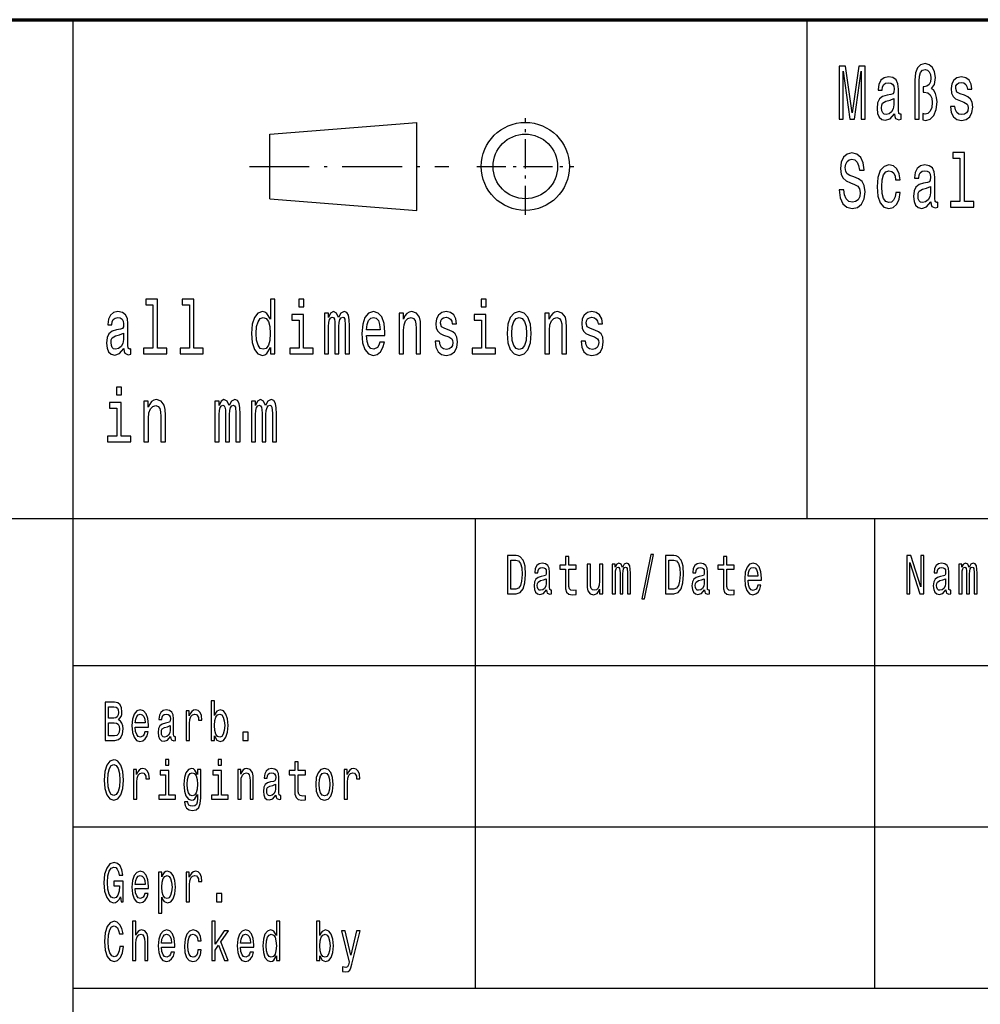
# Model space of a CAD drawing. Extents: x 0 to 594, y 0 to 420.
# Drawn here: x 467 to 500, y 21 to 55 of the extents above; entities that cross this region are included whole.
import ezdxf

# ---------------------------------------------------------------- set-up
doc = ezdxf.new("R2010")
doc.units = 0
doc.linetypes.add('DASHDOT', pattern=[18.5, 12, -3, 0.5, -3])

msp = doc.modelspace()

# ---------------------------------------------------------------- linework, layer by layer
at = {"color": 7, "lineweight": 70}
msp.add_line((409, 55), (589, 55), dxfattribs=at)
at = {"color": 7, "lineweight": 25}
for p, q in [((469, 5), (469, 55)), ((494, 38), (494, 55)), ((475.7, 51.1), (480.7, 51.5)), ((480.7, 48.5), (480.7, 51.5)), ((475.7, 48.9), (475.7, 51.1)), ((475.7, 48.9), (480.7, 48.5)), ((409, 38), (589, 38)), ((482.7, 22), (482.7, 38)), ((496.3, 22), (496.3, 38)), ((469, 33), (510, 33)), ((469, 27.5), (510, 27.5)), ((469, 22), (589, 22))]:
    msp.add_line(p, q, dxfattribs=at)
at = {"color": 7, "linetype": 'DASHDOT', "lineweight": 25, "ltscale": 0.0825}
for p, q in [((484.4, 48.35), (484.4, 51.65)), ((482.75, 50), (486.05, 50))]:
    msp.add_line(p, q, dxfattribs=at)
at = {"color": 7, "linetype": 'DASHDOT', "lineweight": 25, "ltscale": 0.17}
msp.add_line((475, 50), (481.8, 50), dxfattribs=at)
at = {"color": 7, "lineweight": 25}
for points in [[(495.09, 51.612), (495.226, 51.612), (495.226, 53.246), (495.455, 51.612), (495.607, 51.612), (495.834, 53.246), (495.834, 51.612), (495.972, 51.612), (495.972, 53.412), (495.757, 53.412), (495.531, 51.825), (495.307, 53.412), (495.09, 53.412)], [(497.66, 51.612), (497.812, 51.612), (497.812, 52.906), (497.822, 53.08), (497.859, 53.205), (497.923, 53.277), (498.016, 53.303), (498.095, 53.282), (498.157, 53.223), (498.196, 53.132), (498.21, 53.013), (498.194, 52.883), (498.15, 52.792), (498.078, 52.735), (497.979, 52.717), (497.953, 52.717), (497.953, 52.528), (497.979, 52.528), (498.103, 52.504), (498.191, 52.439), (498.244, 52.331), (498.261, 52.175), (498.242, 52.009), (498.189, 51.887), (498.11, 51.809), (498.014, 51.783), (497.942, 51.799), (497.942, 51.586), (498.044, 51.568), (498.192, 51.612), (498.312, 51.739), (498.392, 51.939), (498.422, 52.201), (498.408, 52.354), (498.369, 52.486), (498.309, 52.587), (498.228, 52.652), (498.33, 52.795), (498.365, 53.033), (498.339, 53.223), (498.27, 53.373), (498.159, 53.467), (498.018, 53.503), (497.863, 53.467), (497.752, 53.36), (497.683, 53.184), (497.66, 52.94)], [(496.97, 51.794), (496.97, 51.786), (496.979, 51.698), (497.005, 51.635), (497.117, 51.586), (497.203, 51.607), (497.203, 51.783), (497.166, 51.776), (497.117, 51.809), (497.108, 51.913), (497.108, 52.634), (497.087, 52.818), (497.025, 52.948), (496.917, 53.026), (496.766, 53.054), (496.617, 53.023), (496.508, 52.935), (496.439, 52.797), (496.416, 52.616), (496.416, 52.6), (496.556, 52.6), (496.568, 52.709), (496.607, 52.787), (496.67, 52.834), (496.76, 52.852), (496.847, 52.839), (496.908, 52.8), (496.945, 52.733), (496.958, 52.639), (496.951, 52.53), (496.923, 52.476), (496.852, 52.45), (496.72, 52.429), (496.568, 52.382), (496.46, 52.299), (496.397, 52.17), (496.378, 51.978), (496.395, 51.807), (496.45, 51.68), (496.538, 51.599), (496.66, 51.571), (496.824, 51.625)], [(499.355, 52.424), (499.205, 52.476), (499.094, 52.535), (499.057, 52.657), (499.067, 52.743), (499.104, 52.805), (499.164, 52.844), (499.251, 52.86), (499.334, 52.844), (499.399, 52.797), (499.441, 52.727), (499.459, 52.634), (499.611, 52.634), (499.611, 52.639), (499.584, 52.808), (499.512, 52.94), (499.399, 53.023), (499.251, 53.054), (499.101, 53.023), (498.992, 52.937), (498.923, 52.81), (498.902, 52.65), (498.917, 52.494), (498.967, 52.385), (499.048, 52.307), (499.166, 52.253), (499.339, 52.19), (499.445, 52.126), (499.473, 52.074), (499.484, 51.996), (499.468, 51.9), (499.425, 51.827), (499.357, 51.781), (499.265, 51.765), (499.168, 51.781), (499.097, 51.835), (499.05, 51.923), (499.03, 52.045), (498.88, 52.045), (498.905, 51.838), (498.977, 51.687), (499.092, 51.597), (499.251, 51.563), (499.417, 51.597), (499.538, 51.687), (499.612, 51.833), (499.639, 52.022), (499.619, 52.185), (499.565, 52.297), (499.475, 52.369)], [(496.953, 52.1), (496.931, 51.965), (496.875, 51.861), (496.79, 51.794), (496.686, 51.77), (496.619, 51.783), (496.572, 51.825), (496.542, 51.897), (496.533, 51.999), (496.54, 52.089), (496.568, 52.154), (496.681, 52.227), (496.824, 52.258), (496.953, 52.32)], [(495.252, 49.206), (495.092, 49.206), (495.127, 48.931), (495.215, 48.729), (495.351, 48.607), (495.534, 48.563), (495.716, 48.604), (495.852, 48.718), (495.938, 48.897), (495.97, 49.133), (495.944, 49.346), (495.87, 49.484), (495.75, 49.574), (495.589, 49.642), (495.452, 49.691), (495.362, 49.748), (495.31, 49.831), (495.295, 49.961), (495.31, 50.078), (495.356, 50.166), (495.427, 50.225), (495.524, 50.246), (495.623, 50.22), (495.7, 50.15), (495.751, 50.033), (495.776, 49.875), (495.937, 49.875), (495.937, 49.88), (495.908, 50.124), (495.825, 50.306), (495.695, 50.42), (495.519, 50.459), (495.36, 50.42), (495.236, 50.311), (495.157, 50.142), (495.129, 49.924), (495.152, 49.73), (495.219, 49.598), (495.325, 49.51), (495.469, 49.442), (495.612, 49.382), (495.72, 49.325), (495.785, 49.242), (495.808, 49.107), (495.787, 48.97), (495.732, 48.866), (495.649, 48.801), (495.541, 48.781), (495.422, 48.809), (495.33, 48.892), (495.272, 49.027)], [(499.2, 50.282), (499.2, 48.804), (498.88, 48.804), (498.88, 48.612), (499.672, 48.612), (499.672, 48.804), (499.355, 48.804), (499.355, 50.474), (498.956, 50.474), (498.956, 50.282)], [(497.011, 49.543), (497.164, 49.543), (497.132, 49.751), (497.057, 49.914), (496.938, 50.015), (496.785, 50.054), (496.616, 50.002), (496.487, 49.857), (496.406, 49.621), (496.378, 49.305), (496.404, 48.991), (496.483, 48.757), (496.609, 48.612), (496.78, 48.563), (496.931, 48.602), (497.049, 48.711), (497.131, 48.882), (497.166, 49.11), (497.018, 49.11), (496.991, 48.965), (496.942, 48.856), (496.871, 48.788), (496.785, 48.768), (496.677, 48.801), (496.6, 48.905), (496.552, 49.074), (496.536, 49.312), (496.552, 49.546), (496.602, 49.714), (496.681, 49.818), (496.785, 49.854), (496.877, 49.831), (496.945, 49.771), (496.991, 49.673)], [(498.212, 48.794), (498.212, 48.786), (498.221, 48.698), (498.247, 48.635), (498.358, 48.586), (498.445, 48.607), (498.445, 48.783), (498.408, 48.776), (498.358, 48.809), (498.349, 48.913), (498.349, 49.634), (498.328, 49.818), (498.267, 49.948), (498.159, 50.026), (498.007, 50.054), (497.859, 50.023), (497.75, 49.935), (497.681, 49.797), (497.658, 49.616), (497.658, 49.6), (497.797, 49.6), (497.81, 49.709), (497.849, 49.787), (497.912, 49.834), (498.002, 49.852), (498.088, 49.839), (498.15, 49.8), (498.187, 49.733), (498.2, 49.639), (498.192, 49.53), (498.164, 49.476), (498.094, 49.45), (497.961, 49.429), (497.81, 49.382), (497.702, 49.299), (497.639, 49.17), (497.619, 48.978), (497.637, 48.807), (497.692, 48.68), (497.78, 48.599), (497.901, 48.571), (498.065, 48.625)], [(498.194, 49.1), (498.173, 48.965), (498.117, 48.861), (498.032, 48.794), (497.928, 48.77), (497.861, 48.783), (497.813, 48.825), (497.783, 48.897), (497.774, 48.999), (497.782, 49.089), (497.81, 49.154), (497.923, 49.227), (498.065, 49.258), (498.194, 49.32)], [(471.716, 45.282), (471.716, 43.804), (471.397, 43.804), (471.397, 43.612), (472.189, 43.612), (472.189, 43.804), (471.871, 43.804), (471.871, 45.474), (471.473, 45.474), (471.473, 45.282)], [(472.958, 45.282), (472.958, 43.804), (472.639, 43.804), (472.639, 43.612), (473.431, 43.612), (473.431, 43.804), (473.113, 43.804), (473.113, 45.474), (472.715, 45.474), (472.715, 45.282)], [(475.715, 43.827), (475.715, 43.612), (475.87, 43.612), (475.87, 45.474), (475.717, 45.474), (475.717, 44.792), (475.598, 44.989), (475.526, 45.036), (475.443, 45.054), (475.293, 45.002), (475.177, 44.857), (475.101, 44.624), (475.075, 44.31), (475.101, 43.996), (475.177, 43.76), (475.293, 43.612), (475.443, 43.563), (475.526, 43.581), (475.6, 43.628)], [(476.854, 45.474), (476.69, 45.474), (476.69, 45.215), (476.854, 45.215)], [(483.063, 45.474), (482.899, 45.474), (482.899, 45.215), (483.063, 45.215)], [(470.728, 43.794), (470.728, 43.786), (470.737, 43.698), (470.764, 43.635), (470.875, 43.586), (470.961, 43.607), (470.961, 43.783), (470.924, 43.776), (470.875, 43.809), (470.866, 43.913), (470.866, 44.634), (470.845, 44.818), (470.783, 44.948), (470.676, 45.026), (470.524, 45.054), (470.376, 45.023), (470.266, 44.935), (470.198, 44.797), (470.175, 44.616), (470.175, 44.6), (470.314, 44.6), (470.326, 44.709), (470.365, 44.787), (470.429, 44.834), (470.519, 44.852), (470.605, 44.839), (470.667, 44.8), (470.704, 44.733), (470.716, 44.639), (470.709, 44.53), (470.681, 44.476), (470.61, 44.45), (470.478, 44.429), (470.326, 44.382), (470.219, 44.299), (470.155, 44.17), (470.136, 43.978), (470.153, 43.807), (470.208, 43.68), (470.296, 43.599), (470.418, 43.571), (470.582, 43.625)], [(476.849, 43.804), (476.849, 44.958), (476.45, 44.958), (476.45, 44.764), (476.694, 44.764), (476.694, 43.804), (476.376, 43.804), (476.376, 43.612), (477.17, 43.612), (477.17, 43.804)], [(477.555, 43.612), (477.697, 43.612), (477.697, 44.543), (477.706, 44.683), (477.733, 44.784), (477.773, 44.844), (477.826, 44.867), (477.868, 44.847), (477.897, 44.795), (477.911, 44.707), (477.916, 44.59), (477.916, 43.612), (478.05, 43.612), (478.05, 44.543), (478.059, 44.681), (478.085, 44.782), (478.128, 44.844), (478.181, 44.867), (478.223, 44.847), (478.251, 44.795), (478.269, 44.59), (478.269, 43.612), (478.412, 43.612), (478.412, 44.574), (478.403, 44.774), (478.375, 44.927), (478.318, 45.02), (478.226, 45.054), (478.119, 45.002), (478.036, 44.852), (477.971, 45), (477.861, 45.054), (477.761, 45.002), (477.692, 44.857), (477.692, 45.005), (477.555, 45.005)], [(478.994, 44.242), (479.615, 44.242), (479.616, 44.349), (479.588, 44.647), (479.511, 44.87), (479.387, 45.005), (479.223, 45.054), (479.063, 45.002), (478.939, 44.857), (478.86, 44.621), (478.832, 44.31), (478.858, 43.991), (478.937, 43.757), (479.059, 43.612), (479.218, 43.563), (479.355, 43.597), (479.468, 43.685), (479.551, 43.825), (479.599, 44.012), (479.445, 44.012), (479.414, 43.908), (479.368, 43.83), (479.237, 43.768), (479.137, 43.796), (479.061, 43.887), (479.011, 44.035), (478.994, 44.235)], [(480.1, 43.612), (480.255, 43.612), (480.255, 44.416), (480.271, 44.6), (480.322, 44.735), (480.401, 44.818), (480.507, 44.849), (480.592, 44.823), (480.645, 44.753), (480.671, 44.637), (480.68, 44.481), (480.68, 43.612), (480.835, 43.612), (480.835, 44.528), (480.828, 44.712), (480.796, 44.865), (480.692, 45.005), (480.53, 45.054), (480.44, 45.036), (480.364, 44.987), (480.299, 44.904), (480.248, 44.792), (480.248, 45.005), (480.1, 45.005)], [(481.805, 44.424), (481.655, 44.476), (481.544, 44.535), (481.507, 44.657), (481.518, 44.743), (481.555, 44.805), (481.615, 44.844), (481.701, 44.86), (481.784, 44.844), (481.849, 44.797), (481.892, 44.727), (481.909, 44.634), (482.061, 44.634), (482.061, 44.639), (482.035, 44.808), (481.962, 44.94), (481.849, 45.023), (481.701, 45.054), (481.551, 45.023), (481.442, 44.937), (481.373, 44.81), (481.352, 44.65), (481.368, 44.494), (481.417, 44.385), (481.498, 44.307), (481.617, 44.253), (481.789, 44.19), (481.895, 44.126), (481.923, 44.074), (481.934, 43.996), (481.918, 43.9), (481.876, 43.827), (481.807, 43.781), (481.715, 43.765), (481.618, 43.781), (481.548, 43.835), (481.5, 43.923), (481.481, 44.045), (481.331, 44.045), (481.356, 43.838), (481.428, 43.687), (481.543, 43.597), (481.701, 43.563), (481.867, 43.597), (481.989, 43.687), (482.063, 43.833), (482.089, 44.022), (482.07, 44.185), (482.015, 44.297), (481.925, 44.369)], [(483.058, 43.804), (483.058, 44.958), (482.659, 44.958), (482.659, 44.764), (482.902, 44.764), (482.902, 43.804), (482.585, 43.804), (482.585, 43.612), (483.379, 43.612), (483.379, 43.804)], [(483.779, 44.307), (483.807, 43.991), (483.888, 43.757), (484.017, 43.612), (484.19, 43.563), (484.361, 43.612), (484.49, 43.755), (484.571, 43.988), (484.601, 44.307), (484.571, 44.624), (484.49, 44.86), (484.361, 45.002), (484.19, 45.054), (484.017, 45.002), (483.888, 44.857), (483.807, 44.624)], [(485.067, 43.612), (485.222, 43.612), (485.222, 44.416), (485.238, 44.6), (485.289, 44.735), (485.368, 44.818), (485.474, 44.849), (485.559, 44.823), (485.612, 44.753), (485.638, 44.637), (485.647, 44.481), (485.647, 43.612), (485.802, 43.612), (485.802, 44.528), (485.795, 44.712), (485.763, 44.865), (485.659, 45.005), (485.497, 45.054), (485.407, 45.036), (485.331, 44.987), (485.266, 44.904), (485.215, 44.792), (485.215, 45.005), (485.067, 45.005)], [(486.772, 44.424), (486.622, 44.476), (486.511, 44.535), (486.474, 44.657), (486.485, 44.743), (486.522, 44.805), (486.582, 44.844), (486.668, 44.86), (486.751, 44.844), (486.816, 44.797), (486.859, 44.727), (486.876, 44.634), (487.028, 44.634), (487.028, 44.639), (487.002, 44.808), (486.929, 44.94), (486.816, 45.023), (486.668, 45.054), (486.518, 45.023), (486.409, 44.937), (486.34, 44.81), (486.319, 44.65), (486.335, 44.494), (486.384, 44.385), (486.465, 44.307), (486.584, 44.253), (486.756, 44.19), (486.862, 44.126), (486.89, 44.074), (486.901, 43.996), (486.885, 43.9), (486.843, 43.827), (486.774, 43.781), (486.682, 43.765), (486.585, 43.781), (486.515, 43.835), (486.467, 43.923), (486.448, 44.045), (486.298, 44.045), (486.323, 43.838), (486.395, 43.687), (486.509, 43.597), (486.668, 43.563), (486.834, 43.597), (486.956, 43.687), (487.03, 43.833), (487.056, 44.022), (487.037, 44.185), (486.982, 44.297), (486.892, 44.369)], [(475.47, 44.849), (475.572, 44.813), (475.65, 44.712), (475.695, 44.543), (475.713, 44.31), (475.695, 44.074), (475.65, 43.905), (475.572, 43.801), (475.47, 43.768), (475.373, 43.801), (475.299, 43.905), (475.249, 44.076), (475.233, 44.31), (475.249, 44.541), (475.299, 44.709), (475.373, 44.813)], [(478.994, 44.434), (479.013, 44.613), (479.061, 44.746), (479.133, 44.826), (479.228, 44.854), (479.322, 44.826), (479.394, 44.746), (479.438, 44.613), (479.454, 44.434)], [(483.938, 44.31), (483.954, 44.543), (484.003, 44.712), (484.082, 44.816), (484.19, 44.852), (484.296, 44.816), (484.375, 44.714), (484.425, 44.543), (484.442, 44.31), (484.425, 44.074), (484.375, 43.903), (484.296, 43.799), (484.19, 43.765), (484.082, 43.799), (484.003, 43.903), (483.954, 44.074)], [(470.711, 44.1), (470.69, 43.965), (470.633, 43.861), (470.548, 43.794), (470.444, 43.77), (470.377, 43.783), (470.33, 43.825), (470.3, 43.897), (470.291, 43.999), (470.298, 44.089), (470.326, 44.154), (470.439, 44.227), (470.582, 44.258), (470.711, 44.32)], [(470.646, 42.474), (470.481, 42.474), (470.481, 42.215), (470.646, 42.215)], [(470.64, 40.804), (470.64, 41.958), (470.242, 41.958), (470.242, 41.764), (470.485, 41.764), (470.485, 40.804), (470.168, 40.804), (470.168, 40.612), (470.961, 40.612), (470.961, 40.804)], [(471.408, 40.612), (471.563, 40.612), (471.563, 41.416), (471.579, 41.6), (471.63, 41.735), (471.709, 41.818), (471.815, 41.849), (471.9, 41.823), (471.953, 41.753), (471.979, 41.637), (471.988, 41.481), (471.988, 40.612), (472.143, 40.612), (472.143, 41.528), (472.136, 41.712), (472.104, 41.865), (472, 42.005), (471.838, 42.054), (471.748, 42.036), (471.672, 41.987), (471.607, 41.904), (471.556, 41.792), (471.556, 42.005), (471.408, 42.005)], [(473.829, 40.612), (473.972, 40.612), (473.972, 41.543), (473.981, 41.683), (474.007, 41.784), (474.048, 41.844), (474.101, 41.867), (474.143, 41.847), (474.171, 41.795), (474.186, 41.707), (474.191, 41.59), (474.191, 40.612), (474.325, 40.612), (474.325, 41.543), (474.334, 41.681), (474.36, 41.782), (474.402, 41.844), (474.455, 41.867), (474.498, 41.847), (474.526, 41.795), (474.544, 41.59), (474.544, 40.612), (474.686, 40.612), (474.686, 41.574), (474.678, 41.774), (474.649, 41.927), (474.593, 42.02), (474.501, 42.054), (474.394, 42.002), (474.311, 41.852), (474.246, 42), (474.136, 42.054), (474.036, 42.002), (473.967, 41.857), (473.967, 42.005), (473.829, 42.005)], [(475.071, 40.612), (475.214, 40.612), (475.214, 41.543), (475.223, 41.683), (475.249, 41.784), (475.29, 41.844), (475.343, 41.867), (475.385, 41.847), (475.413, 41.795), (475.427, 41.707), (475.433, 41.59), (475.433, 40.612), (475.567, 40.612), (475.567, 41.543), (475.575, 41.681), (475.602, 41.782), (475.644, 41.844), (475.697, 41.867), (475.739, 41.847), (475.768, 41.795), (475.785, 41.59), (475.785, 40.612), (475.928, 40.612), (475.928, 41.574), (475.919, 41.774), (475.891, 41.927), (475.835, 42.02), (475.743, 42.054), (475.635, 42.002), (475.553, 41.852), (475.487, 42), (475.378, 42.054), (475.277, 42.002), (475.209, 41.857), (475.209, 42.005), (475.071, 42.005)], [(484.082, 36.742), (483.788, 36.742), (483.788, 35.442), (484.082, 35.442), (484.221, 35.483), (484.324, 35.609), (484.388, 35.813), (484.411, 36.092), (484.39, 36.377), (484.365, 36.489), (484.329, 36.579), (484.226, 36.701), (484.159, 36.731)], [(484.073, 36.587), (484.17, 36.559), (484.236, 36.472), (484.276, 36.319), (484.288, 36.092), (484.274, 35.873), (484.235, 35.719), (484.167, 35.628), (484.073, 35.598), (483.906, 35.598), (483.906, 36.587)], [(485.764, 36.274), (485.764, 35.77), (485.771, 35.607), (485.807, 35.495), (485.878, 35.429), (485.999, 35.406), (486.132, 35.416), (486.132, 35.558), (486.035, 35.547), (485.947, 35.562), (485.9, 35.609), (485.88, 35.687), (485.876, 35.798), (485.876, 36.274), (486.132, 36.274), (486.132, 36.414), (485.876, 36.414), (485.876, 36.708), (485.764, 36.708), (485.764, 36.414), (485.57, 36.414), (485.57, 36.274)], [(488.369, 35.268), (488.457, 35.268), (488.765, 36.778), (488.676, 36.778)], [(489.463, 36.742), (489.169, 36.742), (489.169, 35.442), (489.463, 35.442), (489.602, 35.483), (489.705, 35.609), (489.769, 35.813), (489.792, 36.092), (489.771, 36.377), (489.746, 36.489), (489.71, 36.579), (489.607, 36.701), (489.539, 36.731)], [(489.454, 36.587), (489.551, 36.559), (489.617, 36.472), (489.657, 36.319), (489.669, 36.092), (489.655, 35.873), (489.616, 35.719), (489.548, 35.628), (489.454, 35.598), (489.287, 35.598), (489.287, 36.587)], [(491.145, 36.274), (491.145, 35.77), (491.152, 35.607), (491.188, 35.495), (491.259, 35.429), (491.38, 35.406), (491.513, 35.416), (491.513, 35.558), (491.416, 35.547), (491.328, 35.562), (491.281, 35.609), (491.26, 35.687), (491.257, 35.798), (491.257, 36.274), (491.513, 36.274), (491.513, 36.414), (491.257, 36.414), (491.257, 36.708), (491.145, 36.708), (491.145, 36.414), (490.951, 36.414), (490.951, 36.274)], [(497.393, 35.442), (497.499, 35.442), (497.499, 36.508), (497.838, 35.442), (497.974, 35.442), (497.974, 36.742), (497.867, 36.742), (497.867, 35.676), (497.532, 36.742), (497.393, 36.742)], [(485.123, 35.573), (485.123, 35.568), (485.129, 35.504), (485.148, 35.459), (485.229, 35.423), (485.291, 35.438), (485.291, 35.566), (485.264, 35.56), (485.229, 35.584), (485.222, 35.659), (485.222, 36.18), (485.207, 36.313), (485.162, 36.407), (485.085, 36.463), (484.975, 36.484), (484.868, 36.461), (484.789, 36.397), (484.74, 36.298), (484.723, 36.167), (484.723, 36.156), (484.824, 36.156), (484.832, 36.234), (484.861, 36.291), (484.906, 36.324), (484.971, 36.337), (485.034, 36.328), (485.078, 36.3), (485.105, 36.251), (485.114, 36.184), (485.109, 36.105), (485.089, 36.066), (485.038, 36.047), (484.942, 36.032), (484.832, 35.998), (484.755, 35.938), (484.709, 35.845), (484.695, 35.706), (484.708, 35.583), (484.747, 35.491), (484.811, 35.433), (484.899, 35.412), (485.017, 35.451)], [(487.038, 36.448), (486.925, 36.448), (486.925, 35.867), (486.913, 35.732), (486.876, 35.635), (486.818, 35.575), (486.743, 35.556), (486.683, 35.571), (486.645, 35.616), (486.624, 35.693), (486.618, 35.802), (486.618, 36.448), (486.506, 36.448), (486.506, 35.787), (486.51, 35.654), (486.534, 35.543), (486.608, 35.442), (486.727, 35.406), (486.79, 35.42), (486.845, 35.453), (486.892, 35.511), (486.931, 35.596), (486.931, 35.442), (487.038, 35.442)], [(487.362, 35.442), (487.466, 35.442), (487.466, 36.115), (487.472, 36.216), (487.491, 36.289), (487.52, 36.332), (487.559, 36.349), (487.589, 36.334), (487.61, 36.296), (487.62, 36.233), (487.624, 36.148), (487.624, 35.442), (487.72, 35.442), (487.72, 36.115), (487.727, 36.214), (487.746, 36.287), (487.776, 36.332), (487.815, 36.349), (487.845, 36.334), (487.866, 36.296), (487.878, 36.148), (487.878, 35.442), (487.981, 35.442), (487.981, 36.137), (487.975, 36.281), (487.955, 36.392), (487.914, 36.459), (487.848, 36.484), (487.77, 36.446), (487.71, 36.337), (487.663, 36.444), (487.584, 36.484), (487.511, 36.446), (487.462, 36.341), (487.462, 36.448), (487.362, 36.448)], [(490.504, 35.573), (490.504, 35.568), (490.51, 35.504), (490.529, 35.459), (490.609, 35.423), (490.672, 35.438), (490.672, 35.566), (490.645, 35.56), (490.609, 35.584), (490.603, 35.659), (490.603, 36.18), (490.588, 36.313), (490.543, 36.407), (490.466, 36.463), (490.356, 36.484), (490.249, 36.461), (490.17, 36.397), (490.12, 36.298), (490.104, 36.167), (490.104, 36.156), (490.204, 36.156), (490.213, 36.234), (490.241, 36.291), (490.287, 36.324), (490.352, 36.337), (490.415, 36.328), (490.459, 36.3), (490.486, 36.251), (490.495, 36.184), (490.49, 36.105), (490.469, 36.066), (490.418, 36.047), (490.323, 36.032), (490.213, 35.998), (490.136, 35.938), (490.09, 35.845), (490.076, 35.706), (490.089, 35.583), (490.128, 35.491), (490.192, 35.433), (490.28, 35.412), (490.398, 35.451)], [(491.989, 35.897), (492.438, 35.897), (492.439, 35.974), (492.418, 36.189), (492.362, 36.351), (492.273, 36.448), (492.155, 36.484), (492.039, 36.446), (491.95, 36.341), (491.892, 36.171), (491.872, 35.946), (491.891, 35.716), (491.948, 35.547), (492.036, 35.442), (492.151, 35.406), (492.25, 35.431), (492.332, 35.495), (492.392, 35.596), (492.426, 35.731), (492.315, 35.731), (492.292, 35.656), (492.259, 35.599), (492.165, 35.554), (492.092, 35.575), (492.038, 35.641), (492.002, 35.747), (491.989, 35.892)], [(491.989, 36.036), (492.003, 36.165), (492.038, 36.261), (492.09, 36.319), (492.159, 36.339), (492.226, 36.319), (492.278, 36.261), (492.31, 36.165), (492.322, 36.036)], [(498.723, 35.573), (498.723, 35.568), (498.729, 35.504), (498.748, 35.459), (498.829, 35.423), (498.891, 35.438), (498.891, 35.566), (498.864, 35.56), (498.829, 35.584), (498.822, 35.659), (498.822, 36.18), (498.807, 36.313), (498.762, 36.407), (498.685, 36.463), (498.575, 36.484), (498.468, 36.461), (498.389, 36.397), (498.339, 36.298), (498.323, 36.167), (498.323, 36.156), (498.424, 36.156), (498.432, 36.234), (498.46, 36.291), (498.506, 36.324), (498.571, 36.337), (498.634, 36.328), (498.678, 36.3), (498.705, 36.251), (498.714, 36.184), (498.709, 36.105), (498.688, 36.066), (498.638, 36.047), (498.542, 36.032), (498.432, 35.998), (498.355, 35.938), (498.309, 35.845), (498.295, 35.706), (498.308, 35.583), (498.347, 35.491), (498.411, 35.433), (498.499, 35.412), (498.617, 35.451)], [(499.169, 35.442), (499.272, 35.442), (499.272, 36.115), (499.278, 36.216), (499.297, 36.289), (499.327, 36.332), (499.365, 36.349), (499.396, 36.334), (499.416, 36.296), (499.426, 36.233), (499.43, 36.148), (499.43, 35.442), (499.527, 35.442), (499.527, 36.115), (499.533, 36.214), (499.552, 36.287), (499.583, 36.332), (499.621, 36.349), (499.652, 36.334), (499.672, 36.296), (499.685, 36.148), (499.685, 35.442), (499.788, 35.442), (499.788, 36.137), (499.781, 36.281), (499.761, 36.392), (499.72, 36.459), (499.654, 36.484), (499.576, 36.446), (499.517, 36.337), (499.469, 36.444), (499.39, 36.484), (499.318, 36.446), (499.268, 36.341), (499.268, 36.448), (499.169, 36.448)], [(485.11, 35.794), (485.095, 35.697), (485.054, 35.622), (484.993, 35.573), (484.918, 35.556), (484.869, 35.566), (484.835, 35.596), (484.813, 35.648), (484.807, 35.721), (484.812, 35.787), (484.832, 35.834), (484.914, 35.886), (485.017, 35.909), (485.11, 35.953)], [(490.491, 35.794), (490.476, 35.697), (490.435, 35.622), (490.374, 35.573), (490.299, 35.556), (490.25, 35.566), (490.216, 35.596), (490.194, 35.648), (490.188, 35.721), (490.193, 35.787), (490.213, 35.834), (490.295, 35.886), (490.398, 35.909), (490.491, 35.953)], [(498.71, 35.794), (498.695, 35.697), (498.654, 35.622), (498.593, 35.573), (498.518, 35.556), (498.469, 35.566), (498.435, 35.596), (498.413, 35.648), (498.407, 35.721), (498.412, 35.787), (498.432, 35.834), (498.514, 35.886), (498.617, 35.909), (498.71, 35.953)], [(470.543, 31.145), (470.632, 31.253), (470.655, 31.326), (470.662, 31.416), (470.646, 31.557), (470.596, 31.658), (470.516, 31.72), (470.404, 31.742), (470.089, 31.742), (470.089, 30.442), (470.422, 30.442), (470.54, 30.468), (470.628, 30.545), (470.683, 30.667), (470.702, 30.832), (470.69, 30.942), (470.66, 31.034), (470.61, 31.101)], [(470.38, 31.203), (470.206, 31.203), (470.206, 31.587), (470.39, 31.587), (470.459, 31.575), (470.507, 31.542), (470.536, 31.484), (470.546, 31.397), (470.535, 31.311), (470.504, 31.251), (470.452, 31.214)], [(473.813, 30.598), (473.896, 30.453), (474.009, 30.406), (474.116, 30.442), (474.201, 30.549), (474.255, 30.719), (474.275, 30.946), (474.255, 31.173), (474.2, 31.341), (474.116, 31.446), (474.009, 31.484), (473.897, 31.435), (473.851, 31.375), (473.813, 31.294), (473.813, 31.787), (473.701, 31.787), (473.701, 30.442), (473.813, 30.442)], [(471.115, 30.897), (471.563, 30.897), (471.564, 30.974), (471.544, 31.189), (471.488, 31.351), (471.399, 31.448), (471.28, 31.484), (471.164, 31.446), (471.075, 31.341), (471.018, 31.171), (470.997, 30.946), (471.017, 30.716), (471.074, 30.547), (471.162, 30.442), (471.276, 30.406), (471.376, 30.431), (471.457, 30.495), (471.517, 30.596), (471.552, 30.731), (471.441, 30.731), (471.418, 30.656), (471.385, 30.599), (471.29, 30.554), (471.218, 30.575), (471.163, 30.641), (471.127, 30.747), (471.115, 30.892)], [(471.115, 31.036), (471.129, 31.165), (471.163, 31.261), (471.215, 31.319), (471.284, 31.339), (471.352, 31.319), (471.404, 31.261), (471.436, 31.165), (471.447, 31.036)], [(472.32, 30.573), (472.32, 30.568), (472.326, 30.504), (472.345, 30.459), (472.425, 30.423), (472.488, 30.438), (472.488, 30.566), (472.461, 30.56), (472.425, 30.584), (472.419, 30.659), (472.419, 31.18), (472.404, 31.313), (472.359, 31.407), (472.281, 31.463), (472.172, 31.484), (472.065, 31.461), (471.986, 31.397), (471.936, 31.298), (471.92, 31.167), (471.92, 31.156), (472.02, 31.156), (472.029, 31.234), (472.057, 31.291), (472.103, 31.324), (472.168, 31.337), (472.231, 31.328), (472.275, 31.3), (472.302, 31.251), (472.311, 31.184), (472.306, 31.105), (472.285, 31.066), (472.234, 31.047), (472.139, 31.032), (472.029, 30.998), (471.952, 30.938), (471.906, 30.845), (471.892, 30.706), (471.904, 30.583), (471.944, 30.491), (472.008, 30.433), (472.096, 30.412), (472.214, 30.451)], [(472.852, 30.442), (472.964, 30.442), (472.964, 31.017), (472.976, 31.156), (473.01, 31.255), (473.066, 31.315), (473.141, 31.336), (473.197, 31.322), (473.239, 31.285), (473.265, 31.221), (473.274, 31.135), (473.387, 31.135), (473.372, 31.287), (473.33, 31.396), (473.26, 31.461), (473.164, 31.484), (473.099, 31.469), (473.043, 31.431), (472.994, 31.367), (472.954, 31.281), (472.954, 31.448), (472.852, 31.448)], [(474.16, 30.946), (474.148, 30.777), (474.113, 30.654), (474.059, 30.579), (473.99, 30.554), (473.915, 30.579), (473.86, 30.654), (473.825, 30.776), (473.814, 30.946), (473.825, 31.115), (473.86, 31.236), (473.915, 31.309), (473.99, 31.336), (474.059, 31.309), (474.113, 31.234), (474.148, 31.113)], [(470.408, 30.598), (470.206, 30.598), (470.206, 31.045), (470.396, 31.045), (470.476, 31.032), (470.534, 30.993), (470.568, 30.925), (470.58, 30.828), (470.568, 30.725), (470.536, 30.654), (470.483, 30.611)], [(472.307, 30.794), (472.292, 30.697), (472.251, 30.622), (472.19, 30.573), (472.115, 30.556), (472.066, 30.566), (472.032, 30.596), (472.01, 30.648), (472.004, 30.721), (472.009, 30.787), (472.029, 30.834), (472.111, 30.886), (472.214, 30.909), (472.307, 30.953)], [(474.78, 30.442), (474.955, 30.442), (474.955, 30.721), (474.78, 30.721)], [(470.056, 29.092), (470.079, 28.8), (470.145, 28.584), (470.248, 28.451), (470.383, 28.406), (470.517, 28.451), (470.622, 28.584), (470.687, 28.8), (470.711, 29.092), (470.687, 29.382), (470.659, 29.5), (470.622, 29.598), (470.517, 29.731), (470.453, 29.765), (470.383, 29.778), (470.247, 29.731), (470.144, 29.6), (470.079, 29.384)], [(470.178, 29.092), (470.192, 29.319), (470.234, 29.485), (470.299, 29.587), (470.383, 29.622), (470.466, 29.587), (470.531, 29.484), (470.573, 29.317), (470.588, 29.092), (470.573, 28.865), (470.531, 28.699), (470.466, 28.598), (470.383, 28.564), (470.299, 28.598), (470.234, 28.699), (470.192, 28.864)], [(472.26, 29.787), (472.141, 29.787), (472.141, 29.6), (472.26, 29.6)], [(474.053, 29.787), (473.935, 29.787), (473.935, 29.6), (474.053, 29.6)], [(476.548, 29.274), (476.548, 28.77), (476.555, 28.607), (476.591, 28.495), (476.662, 28.429), (476.783, 28.406), (476.916, 28.416), (476.916, 28.558), (476.819, 28.547), (476.731, 28.562), (476.684, 28.609), (476.664, 28.687), (476.66, 28.798), (476.66, 29.274), (476.916, 29.274), (476.916, 29.414), (476.66, 29.414), (476.66, 29.708), (476.548, 29.708), (476.548, 29.414), (476.354, 29.414), (476.354, 29.274)], [(471.059, 28.442), (471.171, 28.442), (471.171, 29.017), (471.182, 29.156), (471.217, 29.255), (471.273, 29.315), (471.348, 29.336), (471.404, 29.322), (471.446, 29.285), (471.471, 29.221), (471.48, 29.135), (471.594, 29.135), (471.578, 29.287), (471.536, 29.396), (471.466, 29.461), (471.371, 29.484), (471.306, 29.469), (471.25, 29.431), (471.2, 29.367), (471.16, 29.281), (471.16, 29.448), (471.059, 29.448)], [(472.256, 28.581), (472.256, 29.414), (471.968, 29.414), (471.968, 29.274), (472.144, 29.274), (472.144, 28.581), (471.915, 28.581), (471.915, 28.442), (472.488, 28.442), (472.488, 28.581)], [(473.343, 28.487), (473.343, 29.448), (473.236, 29.448), (473.236, 29.285), (473.148, 29.433), (473.094, 29.47), (473.034, 29.484), (472.926, 29.446), (472.842, 29.341), (472.787, 29.173), (472.768, 28.946), (472.787, 28.717), (472.842, 28.549), (472.926, 28.442), (473.034, 28.406), (473.095, 28.42), (473.146, 28.453), (473.236, 28.596), (473.236, 28.453), (473.225, 28.341), (473.197, 28.26), (473.144, 28.214), (473.064, 28.197), (472.994, 28.208), (472.944, 28.236), (472.915, 28.285), (472.906, 28.35), (472.797, 28.35), (472.797, 28.343), (472.814, 28.223), (472.865, 28.133), (472.946, 28.075), (473.057, 28.054), (473.19, 28.082), (473.278, 28.161), (473.327, 28.298)], [(472.884, 28.946), (472.896, 29.113), (472.93, 29.236), (472.983, 29.309), (473.055, 29.336), (473.13, 29.309), (473.186, 29.236), (473.22, 29.113), (473.233, 28.946), (473.22, 28.776), (473.186, 28.654), (473.13, 28.579), (473.055, 28.554), (472.983, 28.579), (472.93, 28.654), (472.896, 28.777)], [(474.05, 28.581), (474.05, 29.414), (473.762, 29.414), (473.762, 29.274), (473.938, 29.274), (473.938, 28.581), (473.708, 28.581), (473.708, 28.442), (474.281, 28.442), (474.281, 28.581)], [(474.604, 28.442), (474.716, 28.442), (474.716, 29.023), (474.727, 29.156), (474.764, 29.253), (474.822, 29.313), (474.898, 29.336), (474.959, 29.317), (474.997, 29.266), (475.017, 29.182), (475.023, 29.07), (475.023, 28.442), (475.135, 28.442), (475.135, 29.103), (475.13, 29.236), (475.107, 29.347), (475.032, 29.448), (474.915, 29.484), (474.85, 29.47), (474.795, 29.435), (474.748, 29.375), (474.711, 29.294), (474.711, 29.448), (474.604, 29.448)], [(475.907, 28.573), (475.907, 28.568), (475.913, 28.504), (475.932, 28.459), (476.013, 28.423), (476.075, 28.438), (476.075, 28.566), (476.048, 28.56), (476.013, 28.584), (476.006, 28.659), (476.006, 29.18), (475.991, 29.313), (475.946, 29.407), (475.869, 29.463), (475.759, 29.484), (475.652, 29.461), (475.573, 29.397), (475.524, 29.298), (475.507, 29.167), (475.507, 29.156), (475.608, 29.156), (475.617, 29.234), (475.645, 29.291), (475.69, 29.324), (475.755, 29.337), (475.818, 29.328), (475.862, 29.3), (475.889, 29.251), (475.898, 29.184), (475.893, 29.105), (475.873, 29.066), (475.822, 29.047), (475.726, 29.032), (475.617, 28.998), (475.539, 28.938), (475.493, 28.845), (475.479, 28.706), (475.492, 28.583), (475.531, 28.491), (475.595, 28.433), (475.683, 28.412), (475.801, 28.451)], [(477.261, 28.944), (477.281, 28.716), (477.34, 28.547), (477.433, 28.442), (477.558, 28.406), (477.681, 28.442), (477.774, 28.545), (477.833, 28.714), (477.855, 28.944), (477.833, 29.173), (477.774, 29.343), (477.681, 29.446), (477.558, 29.484), (477.433, 29.446), (477.34, 29.341), (477.281, 29.173)], [(477.376, 28.946), (477.387, 29.115), (477.423, 29.236), (477.48, 29.311), (477.558, 29.337), (477.634, 29.311), (477.692, 29.238), (477.727, 29.115), (477.74, 28.946), (477.727, 28.776), (477.692, 28.652), (477.634, 28.577), (477.558, 28.553), (477.48, 28.577), (477.423, 28.652), (477.387, 28.776)], [(478.233, 28.442), (478.345, 28.442), (478.345, 29.017), (478.357, 29.156), (478.391, 29.255), (478.447, 29.315), (478.522, 29.336), (478.578, 29.322), (478.62, 29.285), (478.646, 29.221), (478.655, 29.135), (478.768, 29.135), (478.753, 29.287), (478.711, 29.396), (478.641, 29.461), (478.545, 29.484), (478.48, 29.469), (478.424, 29.431), (478.374, 29.367), (478.335, 29.281), (478.335, 29.448), (478.233, 29.448)], [(475.894, 28.794), (475.879, 28.697), (475.838, 28.622), (475.777, 28.573), (475.702, 28.556), (475.653, 28.566), (475.619, 28.596), (475.597, 28.648), (475.591, 28.721), (475.596, 28.787), (475.617, 28.834), (475.698, 28.886), (475.801, 28.909), (475.894, 28.953)], [(470.617, 25.116), (470.638, 24.942), (470.702, 24.942), (470.702, 25.645), (470.38, 25.645), (470.38, 25.485), (470.578, 25.485), (470.578, 25.474), (470.563, 25.302), (470.522, 25.174), (470.46, 25.094), (470.382, 25.068), (470.296, 25.101), (470.228, 25.202), (470.185, 25.369), (470.169, 25.598), (470.183, 25.824), (470.227, 25.991), (470.296, 26.092), (470.388, 26.128), (470.452, 26.109), (470.504, 26.057), (470.543, 25.969), (470.564, 25.851), (470.69, 25.851), (470.657, 26.03), (470.595, 26.165), (470.507, 26.248), (470.396, 26.278), (470.251, 26.231), (470.141, 26.094), (470.071, 25.879), (470.047, 25.592), (470.071, 25.304), (470.141, 25.088), (470.245, 24.951), (470.374, 24.906), (470.447, 24.921), (470.512, 24.959), (470.568, 25.024)], [(471.115, 25.397), (471.563, 25.397), (471.564, 25.474), (471.544, 25.689), (471.488, 25.851), (471.399, 25.948), (471.28, 25.984), (471.164, 25.946), (471.075, 25.841), (471.018, 25.671), (470.997, 25.446), (471.017, 25.216), (471.074, 25.047), (471.162, 24.942), (471.276, 24.906), (471.376, 24.931), (471.457, 24.995), (471.517, 25.096), (471.552, 25.231), (471.441, 25.231), (471.418, 25.156), (471.385, 25.099), (471.29, 25.054), (471.218, 25.075), (471.163, 25.141), (471.127, 25.247), (471.115, 25.392)], [(471.115, 25.536), (471.129, 25.665), (471.163, 25.761), (471.215, 25.819), (471.284, 25.839), (471.352, 25.819), (471.404, 25.761), (471.436, 25.665), (471.447, 25.536)], [(472.019, 25.793), (472.019, 25.948), (471.907, 25.948), (471.907, 24.552), (472.019, 24.552), (472.019, 25.096), (472.059, 25.008), (472.103, 24.95), (472.215, 24.906), (472.322, 24.942), (472.406, 25.049), (472.461, 25.217), (472.481, 25.446), (472.461, 25.673), (472.406, 25.841), (472.322, 25.946), (472.215, 25.984), (472.154, 25.972), (472.102, 25.937), (472.057, 25.877)], [(472.196, 25.054), (472.121, 25.079), (472.066, 25.154), (472.032, 25.276), (472.02, 25.446), (472.032, 25.615), (472.066, 25.736), (472.121, 25.809), (472.196, 25.836), (472.265, 25.809), (472.32, 25.734), (472.354, 25.613), (472.367, 25.446), (472.354, 25.277), (472.32, 25.154), (472.265, 25.079)], [(472.852, 24.942), (472.964, 24.942), (472.964, 25.517), (472.976, 25.656), (473.01, 25.755), (473.066, 25.815), (473.141, 25.836), (473.197, 25.822), (473.239, 25.785), (473.265, 25.721), (473.274, 25.635), (473.387, 25.635), (473.372, 25.787), (473.33, 25.896), (473.26, 25.961), (473.164, 25.984), (473.099, 25.969), (473.043, 25.931), (472.994, 25.867), (472.954, 25.781), (472.954, 25.948), (472.852, 25.948)], [(473.883, 24.942), (474.059, 24.942), (474.059, 25.221), (473.883, 25.221)], [(470.59, 23.425), (470.564, 23.268), (470.522, 23.156), (470.464, 23.086), (470.395, 23.064), (470.312, 23.098), (470.247, 23.199), (470.204, 23.364), (470.19, 23.592), (470.204, 23.819), (470.246, 23.985), (470.311, 24.087), (470.395, 24.122), (470.456, 24.103), (470.508, 24.051), (470.549, 23.967), (470.577, 23.851), (470.698, 23.851), (470.66, 24.029), (470.594, 24.163), (470.503, 24.248), (470.395, 24.278), (470.26, 24.231), (470.157, 24.1), (470.09, 23.884), (470.068, 23.592), (470.09, 23.3), (470.157, 23.084), (470.26, 22.951), (470.395, 22.906), (470.513, 22.942), (470.609, 23.041), (470.676, 23.204), (470.712, 23.425)], [(471.017, 22.942), (471.129, 22.942), (471.129, 23.523), (471.14, 23.656), (471.177, 23.753), (471.234, 23.813), (471.311, 23.836), (471.372, 23.817), (471.41, 23.766), (471.429, 23.682), (471.436, 23.57), (471.436, 22.942), (471.548, 22.942), (471.548, 23.603), (471.543, 23.736), (471.52, 23.847), (471.445, 23.948), (471.327, 23.984), (471.264, 23.97), (471.209, 23.935), (471.163, 23.879), (471.129, 23.802), (471.129, 24.287), (471.017, 24.287)], [(473.722, 22.942), (473.834, 22.942), (473.834, 23.296), (473.952, 23.463), (474.153, 22.942), (474.279, 22.942), (474.028, 23.577), (474.285, 23.948), (474.144, 23.948), (473.834, 23.495), (473.834, 24.287), (473.722, 24.287)], [(475.921, 23.098), (475.921, 22.942), (476.033, 22.942), (476.033, 24.287), (475.922, 24.287), (475.922, 23.794), (475.837, 23.937), (475.785, 23.97), (475.725, 23.984), (475.617, 23.946), (475.532, 23.841), (475.478, 23.673), (475.459, 23.446), (475.478, 23.219), (475.532, 23.049), (475.617, 22.942), (475.725, 22.906), (475.785, 22.92), (475.838, 22.953)], [(477.4, 23.098), (477.483, 22.953), (477.596, 22.906), (477.703, 22.942), (477.788, 23.049), (477.842, 23.219), (477.862, 23.446), (477.842, 23.673), (477.787, 23.841), (477.703, 23.946), (477.596, 23.984), (477.484, 23.935), (477.438, 23.875), (477.4, 23.794), (477.4, 24.287), (477.288, 24.287), (477.288, 22.942), (477.4, 22.942)], [(472.011, 23.397), (472.46, 23.397), (472.461, 23.474), (472.441, 23.689), (472.385, 23.851), (472.296, 23.948), (472.177, 23.984), (472.061, 23.946), (471.972, 23.841), (471.915, 23.671), (471.894, 23.446), (471.913, 23.216), (471.971, 23.047), (472.059, 22.942), (472.173, 22.906), (472.273, 22.931), (472.354, 22.995), (472.414, 23.096), (472.448, 23.231), (472.338, 23.231), (472.315, 23.156), (472.281, 23.099), (472.187, 23.054), (472.115, 23.075), (472.06, 23.141), (472.024, 23.247), (472.011, 23.392)], [(472.011, 23.536), (472.025, 23.665), (472.06, 23.761), (472.112, 23.819), (472.181, 23.839), (472.248, 23.819), (472.301, 23.761), (472.332, 23.665), (472.344, 23.536)], [(473.246, 23.615), (473.357, 23.615), (473.334, 23.764), (473.279, 23.882), (473.194, 23.955), (473.083, 23.984), (472.96, 23.946), (472.867, 23.841), (472.809, 23.671), (472.789, 23.442), (472.808, 23.216), (472.865, 23.047), (472.955, 22.942), (473.079, 22.906), (473.188, 22.935), (473.274, 23.013), (473.332, 23.137), (473.358, 23.302), (473.251, 23.302), (473.232, 23.197), (473.196, 23.118), (473.145, 23.069), (473.083, 23.054), (473.005, 23.079), (472.949, 23.154), (472.915, 23.276), (472.903, 23.448), (472.915, 23.616), (472.95, 23.738), (473.008, 23.813), (473.083, 23.839), (473.149, 23.822), (473.199, 23.779), (473.232, 23.708)], [(474.702, 23.397), (475.15, 23.397), (475.152, 23.474), (475.131, 23.689), (475.075, 23.851), (474.986, 23.948), (474.867, 23.984), (474.752, 23.946), (474.662, 23.841), (474.605, 23.671), (474.585, 23.446), (474.604, 23.216), (474.661, 23.047), (474.749, 22.942), (474.864, 22.906), (474.963, 22.931), (475.045, 22.995), (475.104, 23.096), (475.139, 23.231), (475.028, 23.231), (475.005, 23.156), (474.972, 23.099), (474.878, 23.054), (474.805, 23.075), (474.75, 23.141), (474.715, 23.247), (474.702, 23.392)], [(474.702, 23.536), (474.716, 23.665), (474.75, 23.761), (474.803, 23.819), (474.871, 23.839), (474.939, 23.819), (474.991, 23.761), (475.023, 23.665), (475.034, 23.536)], [(475.744, 23.836), (475.818, 23.809), (475.874, 23.736), (475.907, 23.615), (475.92, 23.446), (475.907, 23.276), (475.874, 23.154), (475.818, 23.079), (475.744, 23.054), (475.674, 23.079), (475.62, 23.154), (475.585, 23.277), (475.573, 23.446), (475.585, 23.613), (475.62, 23.734), (475.674, 23.809)], [(477.748, 23.446), (477.735, 23.277), (477.701, 23.154), (477.646, 23.079), (477.577, 23.054), (477.502, 23.079), (477.447, 23.154), (477.413, 23.276), (477.401, 23.446), (477.413, 23.615), (477.447, 23.736), (477.502, 23.809), (477.577, 23.836), (477.646, 23.809), (477.701, 23.734), (477.735, 23.613)], [(478.651, 23.948), (478.455, 23.12), (478.262, 23.948), (478.14, 23.948), (478.4, 22.886), (478.377, 22.792), (478.341, 22.729), (478.281, 22.708), (478.178, 22.727), (478.178, 22.567), (478.287, 22.552), (478.364, 22.567), (478.419, 22.614), (478.459, 22.695), (478.493, 22.813), (478.771, 23.948)]]:
    msp.add_lwpolyline(points, close=True, dxfattribs=at)
for radius in [1.5, 1.1]:
    msp.add_circle((484.4, 50), radius, dxfattribs=at)

doc.saveas('drawing.dxf')
